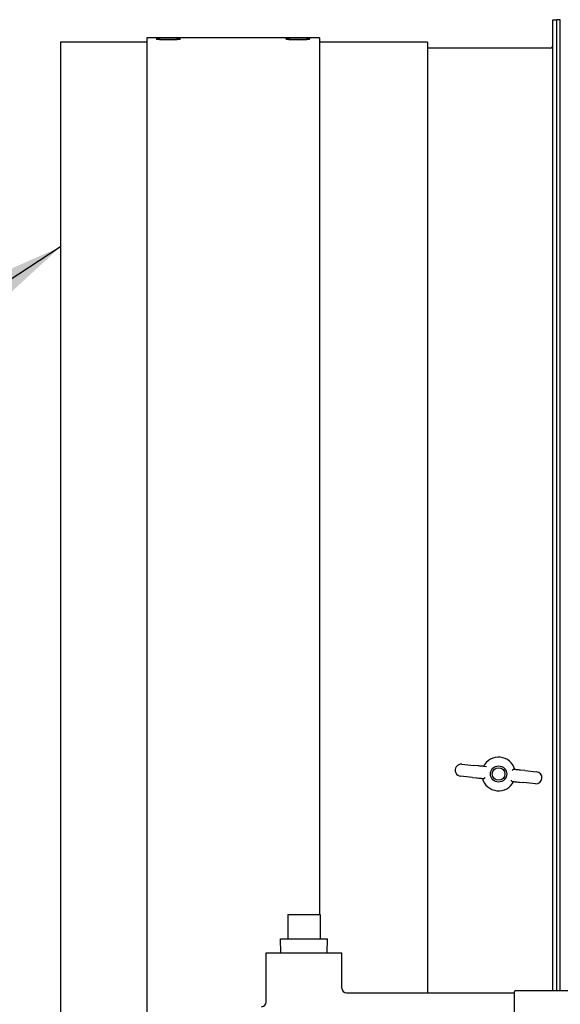
# Model space of a CAD drawing. Units: inches. Extents: x 5 to 216, y -1 to 148.
# Drawn here: x 164 to 171, y 71 to 83 of the extents above; entities that cross this region are included whole.
import ezdxf

# ---------------------------------------------------------------- set-up
doc = ezdxf.new("R2010")
doc.units = ezdxf.units.IN
doc.header["$LTSCALE"] = 13
doc.header["$MEASUREMENT"] = 0
doc.layers.add('Symbols(ANSI)', color=7, linetype='Continuous', lineweight=25)
doc.layers.add('Visible Edges(ANSI)', color=7, linetype='Continuous', lineweight=25)
doc.styles.add('MESTEK', font='arial.ttf')
doc.dimstyles.new('MESTEK FRACTIONS$7', dxfattribs={"dimscale": 13, "dimtxt": 0.08, "dimasz": 0.098425, "dimexe": 0.063, "dimexo": 0.0625, "dimgap": 0.031496, "dimtad": 0, "dimtih": 1, "dimtoh": 1, "dimdec": 5, "dimrnd": 1e-08, "dimzin": 1, "dimdsep": 46, "dimlunit": 5, "dimtxsty": 'MESTEK', "dimcen": 0.09, "dimdle": 0.393701, "dimclrd": 7, "dimclre": 7, "dimclrt": 7, "dimadec": 0, "dimazin": 0, "dimtfac": 1, "dimtofl": 0, "dimtmove": 0, "dimatfit": 3, "dimfxl": 0, "dimfrac": 2, "dimtolj": 1, "dimtzin": 0, "dimlwd": 25, "dimlwe": 15, "dimarcsym": 0})

msp = doc.modelspace()

# ---------------------------------------------------------------- linework, layer by layer
at = {"layer": 'Visible Edges(ANSI)', "color": 7}
for p, q in [((170.5856892, 71.3935365), (170.5856892, 82.6264395)), ((170.5856892, 82.6264395), (170.6326892, 82.6264395)), ((170.6326892, 71.3935365), (170.6326892, 82.6264395)), ((170.6722892, 82.6264395), (170.6326892, 82.6264395)), ((170.6326892, 71.3935365), (170.6326892, 82.6264395)), ((170.6722892, 71.3935365), (170.6722892, 82.6264395)), ((165.8826892, 82.4180395), (165.8826892, 68.0848395)), ((167.8826892, 82.4180395), (165.8826892, 82.4180395)), ((167.8826892, 82.4180395), (167.8826892, 72.2710365)), ((164.8826892, 82.3655395), (164.8826892, 68.1619839)), ((165.8826892, 82.3655395), (164.8826892, 82.3655395)), ((169.1326892, 82.3655395), (167.8826892, 82.3655395)), ((169.1326892, 82.3655395), (169.1326892, 71.3660365)), ((170.5546892, 82.2984395), (169.1326892, 82.2984395)), ((169.5315743, 74.0117033), (169.6687953, 73.9979063)), ((169.716084, 73.9931517), (169.6687953, 73.9979063)), ((169.8190685, 73.982797), (169.7849805, 73.9862244)), ((170.1319118, 73.951342), (170.1250626, 73.9520307)), ((170.2599888, 73.9384644), (170.2127002, 73.9432191)), ((169.6547896, 73.8586087), (169.5175686, 73.8724056)), ((169.6547896, 73.8586087), (169.7020782, 73.853854)), ((169.7828665, 73.8457311), (169.7897157, 73.8450424)), ((170.2599888, 73.9384644), (170.3972098, 73.9246674)), ((170.1110568, 73.812733), (170.1179061, 73.8120443)), ((170.1986944, 73.8039214), (170.245983, 73.7991668)), ((170.383204, 73.7853698), (170.245983, 73.7991668)), ((167.5166814, 72.2710365), (167.8916814, 72.2710365)), ((167.5166814, 72.2710365), (167.5166814, 71.9910365)), ((167.8916814, 72.2710365), (167.8916814, 71.9910365)), ((167.4304526, 71.9910365), (167.9779101, 71.9910365)), ((167.4354526, 71.8310365), (167.4304526, 71.9910365)), ((167.9729101, 71.8310365), (167.9779101, 71.9910365)), ((167.2666814, 71.8310365), (168.1416814, 71.8310365)), ((167.2666814, 71.2610365), (167.2666814, 71.8310365)), ((168.1416814, 71.4210365), (168.1416814, 71.8310365)), ((168.1966814, 71.3660365), (170.1291814, 71.3660365)), ((170.1416814, 70.4556536), (170.1416814, 71.3810365)), ((170.1541814, 71.3935365), (170.7666814, 71.3935365))]:
    msp.add_line(p, q, dxfattribs=at)
for radius in [0.09375, 0.0725]:
    msp.add_circle((169.9573892, 73.8985365), radius, dxfattribs=at)
for centre, radius, start, end in [((170.5546892, 82.3294395), 0.031, 270, 0), ((169.9573892, 73.8985365), 0.195, 15.2956781, 153.22123558), ((169.5245714, 73.9420545), 0.07, 84.25845684, 264.25845684), ((169.9573892, 73.8985365), 0.195, 195.2956781, 333.22123558), ((170.3902069, 73.8550186), 0.07, 264.25845684, 84.25845684), ((168.1966814, 71.4210365), 0.055, 180, 270), ((170.1291814, 71.3785365), 0.0125, 270, 0), ((170.1541814, 71.3810365), 0.0125, 90, 180), ((167.2116814, 71.2610365), 0.055, 270, 0)]:
    msp.add_arc(centre, radius, start, end, dxfattribs=at)
for points, knots in [([(166.1326892, 82.4123493), (166.1370636, 82.4123493), (166.1414381, 82.4123412), (166.1457935, 82.4123249), (166.1490601, 82.4123127), (166.1523159, 82.4122959), (166.1555531, 82.4122745), (166.1566322, 82.4122674), (166.1577092, 82.4122597), (166.1587838, 82.4122516), (166.160933, 82.4122353), (166.1630728, 82.4122169), (166.1652008, 82.4121965), (166.1662647, 82.4121863), (166.1673258, 82.4121755), (166.1683836, 82.4121643), (166.1704992, 82.4121418), (166.1726018, 82.4121173), (166.1746892, 82.4120907), (166.1757329, 82.4120774), (166.1767728, 82.4120636), (166.1778086, 82.4120492), (166.1798802, 82.4120205), (166.1819354, 82.4119898), (166.183972, 82.4119569), (166.1849903, 82.4119405), (166.1860039, 82.4119235), (166.1870127, 82.4119061), (166.1890301, 82.4118711), (166.1910278, 82.4118341), (166.1930036, 82.4117949), (166.1939916, 82.4117753), (166.194974, 82.4117552), (166.1959507, 82.4117346), (166.1979041, 82.4116933), (166.1998346, 82.41165), (166.20174, 82.4116044), (166.2026927, 82.4115817), (166.2036391, 82.4115584), (166.204579, 82.4115346), (166.2064588, 82.411487), (166.2083125, 82.4114372), (166.2101382, 82.4113853), (166.211051, 82.4113594), (166.2119567, 82.4113329), (166.2128552, 82.4113059), (166.2146523, 82.4112518), (166.2164202, 82.4111956), (166.2181571, 82.4111373), (166.2190255, 82.4111081), (166.2198862, 82.4110784), (166.2207389, 82.4110482), (166.2224444, 82.4109877), (166.2241178, 82.4109251), (166.2257575, 82.4108603), (166.2265774, 82.4108279), (166.2273888, 82.410795), (166.2281915, 82.4107616), (166.229797, 82.4106946), (166.2313678, 82.4106256), (166.2329022, 82.4105543), (166.2336694, 82.4105187), (166.2344275, 82.4104826), (166.2351764, 82.4104459), (166.236674, 82.4103725), (166.2381345, 82.410297), (166.2395562, 82.4102194), (166.240267, 82.4101806), (166.2409681, 82.4101412), (166.2416594, 82.4101014), (166.2430419, 82.4100216), (166.2443849, 82.4099397), (166.2456868, 82.4098558), (166.2463378, 82.4098138), (166.2469785, 82.4097713), (166.2476088, 82.4097283), (166.2488694, 82.4096422), (166.2500883, 82.4095541), (166.2512642, 82.4094639), (166.2518521, 82.4094188), (166.2524293, 82.4093732), (166.2529955, 82.409327), (166.254128, 82.4092348), (166.2552169, 82.4091405), (166.2562609, 82.4090443), (166.2567829, 82.4089961), (166.2572937, 82.4089475), (166.2577931, 82.4088984), (166.258792, 82.4088001), (166.2597454, 82.4086999), (166.2606525, 82.4085978), (166.261106, 82.4085467), (166.2615479, 82.4084952), (166.2619781, 82.4084432), (166.2628384, 82.4083391), (166.2636518, 82.4082332), (166.2644175, 82.4081255), (166.2648003, 82.4080716), (166.2651711, 82.4080173), (166.2655299, 82.4079625), (166.2662476, 82.407853), (166.266917, 82.4077417), (166.2675374, 82.4076287), (166.2678476, 82.4075722), (166.2681456, 82.4075152), (166.2684313, 82.4074579), (166.2690027, 82.4073432), (166.2695248, 82.4072269), (166.269997, 82.407109), (166.2702332, 82.40705), (166.2704568, 82.4069907), (166.270668, 82.4069309), (166.2710903, 82.4068115), (166.2714625, 82.4066905), (166.2717843, 82.4065682), (166.2719452, 82.406507), (166.2720934, 82.4064455), (166.272229, 82.4063836), (166.2725002, 82.4062599), (166.2727208, 82.4061348), (166.2728904, 82.4060085), (166.2729753, 82.4059453), (166.2730474, 82.4058819), (166.2731068, 82.4058181), (166.2732255, 82.4056906), (166.2732933, 82.405562), (166.2733101, 82.4054323), (166.2733184, 82.4053675), (166.2733141, 82.4053024), (166.2732969, 82.4052371), (166.2732626, 82.4051064), (166.2731773, 82.4049748), (166.2730411, 82.4048424), (166.272973, 82.4047762), (166.2728921, 82.4047097), (166.2727985, 82.4046432), (166.2726114, 82.40451), (166.2723734, 82.4043761), (166.2720848, 82.4042416), (166.2719405, 82.4041744), (166.2717836, 82.404107), (166.2716141, 82.4040395), (166.271275, 82.4039045), (166.2708855, 82.403769), (166.270446, 82.4036332), (166.2702262, 82.4035653), (166.269994, 82.4034973), (166.2697493, 82.4034293), (166.2692599, 82.4032933), (166.2687208, 82.403157), (166.2681326, 82.4030207), (166.2678385, 82.4029525), (166.267532, 82.4028844), (166.2672134, 82.4028162), (166.2665762, 82.4026799), (166.2658901, 82.4025437), (166.2651559, 82.4024076), (166.2647889, 82.4023396), (166.2644098, 82.4022717), (166.2640188, 82.4022038), (166.2632368, 82.4020681), (166.2624071, 82.4019327), (166.2615306, 82.4017979), (166.2610924, 82.4017305), (166.2606425, 82.4016632), (166.260181, 82.4015961), (166.2592581, 82.4014618), (166.2582889, 82.4013282), (166.2572744, 82.4011954), (166.2567672, 82.401129), (166.2562487, 82.4010629), (166.255719, 82.4009969), (166.2546596, 82.400865), (166.2535556, 82.4007341), (166.2524082, 82.4006043), (166.2518344, 82.4005394), (166.2512498, 82.4004748), (166.2506545, 82.4004104), (166.2494639, 82.4002818), (166.2482305, 82.4001545), (166.2469557, 82.4000285), (166.2463182, 82.3999656), (166.2456704, 82.399903), (166.2450124, 82.3998408), (166.2436964, 82.3997163), (166.2423397, 82.3995935), (166.2409436, 82.3994723), (166.2402456, 82.3994118), (166.2395377, 82.3993517), (166.2388203, 82.399292), (166.2373853, 82.3991727), (166.2359118, 82.3990552), (166.2344015, 82.3989398), (166.2336463, 82.3988821), (166.2328818, 82.3988249), (166.2321084, 82.3987682), (166.2305615, 82.3986549), (166.2289786, 82.3985437), (166.2273612, 82.3984349), (166.2265526, 82.3983805), (166.2257353, 82.3983266), (166.2249097, 82.3982734), (166.2232585, 82.3981669), (166.2215738, 82.3980629), (166.2198575, 82.3979615), (166.2189993, 82.3979108), (166.2181332, 82.3978607), (166.2172595, 82.3978113), (166.215512, 82.3977126), (166.2137338, 82.3976165), (166.2119268, 82.3975233), (166.2110233, 82.3974767), (166.2101127, 82.3974309), (166.2091951, 82.3973857), (166.2073599, 82.3972955), (166.2054969, 82.3972081), (166.2036082, 82.3971239), (166.2026638, 82.3970818), (166.201713, 82.3970405), (166.200756, 82.397), (166.1988421, 82.3969189), (166.1969035, 82.396841), (166.1949422, 82.3967665), (166.1939616, 82.3967292), (166.1929754, 82.3966927), (166.1919837, 82.3966572), (166.1900004, 82.396586), (166.1879956, 82.3965182), (166.1859715, 82.3964539), (166.1849594, 82.3964218), (166.1839425, 82.3963905), (166.182921, 82.3963601), (166.1808781, 82.3962994), (166.178817, 82.3962423), (166.1767398, 82.3961888), (166.1757012, 82.3961621), (166.1746587, 82.3961363), (166.1736124, 82.3961114), (166.1715198, 82.3960616), (166.1694124, 82.3960156), (166.1672924, 82.3959734), (166.1662324, 82.3959523), (166.1651693, 82.3959322), (166.1641033, 82.395913), (166.1619714, 82.3958746), (166.159828, 82.3958401), (166.1576756, 82.3958095), (166.1565994, 82.3957942), (166.1555209, 82.3957799), (166.1544405, 82.3957666), (166.1522796, 82.3957399), (166.1501108, 82.3957172), (166.1479364, 82.3956985), (166.1468493, 82.3956892), (166.1457607, 82.3956808), (166.1446711, 82.3956735), (166.1424918, 82.3956588), (166.1403082, 82.395648), (166.1381226, 82.3956414), (166.1370298, 82.395638), (166.1359365, 82.3956357), (166.134843, 82.3956344), (166.132656, 82.3956317), (166.1304683, 82.3956331), (166.1282821, 82.3956385), (166.1271891, 82.3956412), (166.1260964, 82.395645), (166.1250044, 82.3956497), (166.1228205, 82.3956591), (166.1206393, 82.3956726), (166.1184633, 82.39569), (166.1173753, 82.3956988), (166.1162886, 82.3957085), (166.1152034, 82.3957192), (166.1130332, 82.3957407), (166.1108693, 82.3957661), (166.1087141, 82.3957955), (166.1076365, 82.3958101), (166.106561, 82.3958258), (166.1054881, 82.3958424), (166.1033422, 82.3958757), (166.1012061, 82.3959129), (166.0990823, 82.3959539), (166.0980203, 82.3959744), (166.0969615, 82.3959958), (166.0959059, 82.3960183), (166.0937949, 82.3960631), (166.0916971, 82.3961117), (166.089615, 82.396164), (166.088574, 82.3961901), (166.0875368, 82.3962172), (166.0865039, 82.3962452), (166.084438, 82.3963012), (166.0823889, 82.3963608), (166.0803587, 82.396424), (166.0793436, 82.3964556), (166.0783333, 82.396488), (166.077328, 82.3965214), (166.0753174, 82.396588), (166.0733269, 82.3966582), (166.0713587, 82.3967317), (166.0703745, 82.3967685), (166.069396, 82.396806), (166.0684232, 82.3968445), (166.0664778, 82.3969213), (166.0645556, 82.3970014), (166.0626589, 82.3970846), (166.0617106, 82.3971262), (166.0607685, 82.3971686), (166.0598331, 82.3972118), (166.0579624, 82.3972981), (166.056118, 82.3973875), (166.0543021, 82.3974798), (166.0533941, 82.3975259), (166.0524933, 82.3975728), (166.0515998, 82.3976204), (166.0498129, 82.3977155), (166.0480553, 82.3978135), (166.0463291, 82.3979141), (166.045466, 82.3979644), (166.0446108, 82.3980153), (166.0437636, 82.3980669), (166.0420692, 82.3981701), (166.0404071, 82.3982758), (166.038779, 82.3983839), (166.037965, 82.398438), (166.0371595, 82.3984926), (166.0363628, 82.3985478), (166.0347692, 82.3986583), (166.0332107, 82.398771), (166.0316888, 82.3988857), (166.0309278, 82.3989431), (166.0301761, 82.399001), (166.0294336, 82.3990594), (166.0279488, 82.3991762), (166.0265015, 82.399295), (166.0250931, 82.3994156), (166.024389, 82.3994759), (166.0236946, 82.3995366), (166.0230102, 82.3995978), (166.0216413, 82.3997201), (166.0203122, 82.3998441), (166.0190244, 82.3999695), (166.0183804, 82.4000323), (166.0177468, 82.4000954), (166.0171237, 82.4001588), (166.0158775, 82.4002857), (166.0146732, 82.400414), (166.0135122, 82.4005434), (166.0129317, 82.4006081), (166.0123619, 82.4006732), (166.0118032, 82.4007384), (166.0106857, 82.400869), (166.0096121, 82.4010006), (166.0085836, 82.4011332), (166.0080693, 82.4011994), (166.0075663, 82.4012659), (166.0070746, 82.4013325), (166.0060914, 82.4014659), (166.0051537, 82.4016), (166.0042627, 82.4017346), (166.0038171, 82.401802), (166.0033833, 82.4018694), (166.0029612, 82.401937), (166.002117, 82.4020722), (166.0013198, 82.4022079), (166.0005707, 82.4023438), (166.0001961, 82.4024118), (165.9998335, 82.4024798), (165.999483, 82.4025479), (165.9987819, 82.402684), (165.9981292, 82.4028204), (165.9975256, 82.4029567), (165.9972238, 82.4030248), (165.9969342, 82.403093), (165.996657, 82.4031611), (165.9961026, 82.4032974), (165.9955975, 82.4034336), (165.9951424, 82.4035694), (165.9949148, 82.4036374), (165.9946997, 82.4037052), (165.9944972, 82.403773), (165.9940921, 82.4039086), (165.9937372, 82.4040438), (165.9934327, 82.4041784), (165.9932805, 82.4042457), (165.993141, 82.4043129), (165.9930141, 82.4043799), (165.9927603, 82.404514), (165.9925572, 82.4046475), (165.992405, 82.4047801), (165.9923289, 82.4048465), (165.9922655, 82.4049126), (165.9922149, 82.4049785), (165.9921137, 82.4051104), (165.9920634, 82.4052414), (165.9920642, 82.4053714), (165.9920646, 82.4054364), (165.9920777, 82.4055011), (165.9921036, 82.4055656), (165.9921554, 82.4056945), (165.9922582, 82.4058224), (165.992412, 82.4059491), (165.9924888, 82.4060124), (165.9925784, 82.4060755), (165.9926807, 82.4061382), (165.9928853, 82.4062636), (165.9931407, 82.4063878), (165.9934467, 82.4065106), (165.9935997, 82.406572), (165.9937653, 82.4066331), (165.9939435, 82.4066938), (165.9942998, 82.4068151), (165.9947066, 82.4069351), (165.9951632, 82.4070535), (165.9953916, 82.4071127), (165.9956324, 82.4071715), (165.9958856, 82.4072299), (165.996392, 82.4073467), (165.9969481, 82.4074619), (165.9975532, 82.4075755), (165.9978558, 82.4076323), (165.9981706, 82.4076886), (165.9984976, 82.4077445), (165.9991516, 82.4078564), (165.9998543, 82.4079665), (166.0006049, 82.4080748), (166.0009802, 82.4081289), (166.0013675, 82.4081826), (166.0017667, 82.4082358), (166.0025651, 82.4083423), (166.0034109, 82.408447), (166.0043034, 82.4085497), (166.0047496, 82.408601), (166.0052075, 82.4086519), (166.0056769, 82.4087023), (166.0066157, 82.4088031), (166.0076006, 82.408902), (166.0086306, 82.4089989), (166.0091455, 82.4090474), (166.0096718, 82.4090953), (166.0102091, 82.4091427), (166.0112838, 82.4092376), (166.0124029, 82.4093305), (166.0135652, 82.4094214), (166.0141464, 82.4094668), (166.0147384, 82.4095117), (166.015341, 82.4095561), (166.0165463, 82.4096449), (166.0177941, 82.4097316), (166.0190832, 82.4098162), (166.0197278, 82.4098585), (166.0203826, 82.4099003), (166.0210476, 82.4099416), (166.0223775, 82.4100241), (166.023748, 82.4101045), (166.0251575, 82.4101828), (166.0258623, 82.4102219), (166.0265768, 82.4102606), (166.0273008, 82.4102986), (166.028749, 82.4103748), (166.0302353, 82.4104488), (166.0317583, 82.4105207), (166.0325199, 82.4105567), (166.0332905, 82.4105921), (166.0340701, 82.410627), (166.0356293, 82.4106967), (166.0372244, 82.4107643), (166.0388534, 82.4108298), (166.039668, 82.4108625), (166.040491, 82.4108947), (166.0413223, 82.4109263), (166.042985, 82.4109896), (166.0446809, 82.4110508), (166.046408, 82.4111098), (166.0472716, 82.4111393), (166.048143, 82.4111682), (166.049022, 82.4111967), (166.0507799, 82.4112535), (166.0525683, 82.4113082), (166.0543851, 82.4113608), (166.0552935, 82.4113871), (166.0562089, 82.4114128), (166.0571313, 82.411438), (166.058976, 82.4114885), (166.0608481, 82.4115368), (166.0627456, 82.4115829), (166.0636943, 82.411606), (166.0646494, 82.4116286), (166.0656106, 82.4116506), (166.067533, 82.4116946), (166.0694797, 82.4117366), (166.0714486, 82.4117764), (166.072433, 82.4117963), (166.0734231, 82.4118157), (166.0744184, 82.4118345), (166.0768497, 82.4118806), (166.0793125, 82.4119235), (166.0818029, 82.4119633), (166.0832738, 82.4119868), (166.0847543, 82.4120092), (166.0862436, 82.4120305), (166.0892221, 82.4120732), (166.0922357, 82.4121115), (166.0952776, 82.4121456), (166.0967986, 82.4121626), (166.0983266, 82.4121785), (166.0998608, 82.4121934), (166.1029293, 82.4122232), (166.1060225, 82.4122486), (166.1091335, 82.4122698), (166.1106891, 82.4122804), (166.112249, 82.41229), (166.1138126, 82.4122985), (166.1169396, 82.4123154), (166.120081, 82.4123281), (166.1232294, 82.4123366), (166.1263779, 82.412345), (166.1295336, 82.4123493), (166.1326892, 82.4123493)], [-3.1415926536, -3.1415926536, -3.1415926536, -3.1415926536, -3.0482709855, -3.0482709855, -3.0482709855, -2.9782797344, -2.9782797344, -2.9782797344, -2.9549493173, -2.9549493173, -2.9549493173, -2.9082884833, -2.9082884833, -2.9082884833, -2.8849580662, -2.8849580662, -2.8849580662, -2.8382972322, -2.8382972322, -2.8382972322, -2.8149668152, -2.8149668152, -2.8149668152, -2.7683059811, -2.7683059811, -2.7683059811, -2.7449755641, -2.7449755641, -2.7449755641, -2.69831473, -2.69831473, -2.69831473, -2.674984313, -2.674984313, -2.674984313, -2.6283234789, -2.6283234789, -2.6283234789, -2.6049930619, -2.6049930619, -2.6049930619, -2.5583322278, -2.5583322278, -2.5583322278, -2.5350018108, -2.5350018108, -2.5350018108, -2.4883409767, -2.4883409767, -2.4883409767, -2.4650105597, -2.4650105597, -2.4650105597, -2.4183497256, -2.4183497256, -2.4183497256, -2.3950193086, -2.3950193086, -2.3950193086, -2.3483584745, -2.3483584745, -2.3483584745, -2.3250280575, -2.3250280575, -2.3250280575, -2.2783672234, -2.2783672234, -2.2783672234, -2.2550368064, -2.2550368064, -2.2550368064, -2.2083759723, -2.2083759723, -2.2083759723, -2.1850455553, -2.1850455553, -2.1850455553, -2.1383847212, -2.1383847212, -2.1383847212, -2.1150543042, -2.1150543042, -2.1150543042, -2.0683934702, -2.0683934702, -2.0683934702, -2.0450630531, -2.0450630531, -2.0450630531, -1.9984022191, -1.9984022191, -1.9984022191, -1.975071802, -1.975071802, -1.975071802, -1.928410968, -1.928410968, -1.928410968, -1.9050805509, -1.9050805509, -1.9050805509, -1.8584197169, -1.8584197169, -1.8584197169, -1.8350892998, -1.8350892998, -1.8350892998, -1.7884284658, -1.7884284658, -1.7884284658, -1.7650980487, -1.7650980487, -1.7650980487, -1.7184372147, -1.7184372147, -1.7184372147, -1.6951067977, -1.6951067977, -1.6951067977, -1.6484459636, -1.6484459636, -1.6484459636, -1.6251155466, -1.6251155466, -1.6251155466, -1.5784547125, -1.5784547125, -1.5784547125, -1.5551242955, -1.5551242955, -1.5551242955, -1.5084634614, -1.5084634614, -1.5084634614, -1.4851330444, -1.4851330444, -1.4851330444, -1.4384722103, -1.4384722103, -1.4384722103, -1.4151417933, -1.4151417933, -1.4151417933, -1.3684809592, -1.3684809592, -1.3684809592, -1.3451505422, -1.3451505422, -1.3451505422, -1.2984897081, -1.2984897081, -1.2984897081, -1.2751592911, -1.2751592911, -1.2751592911, -1.228498457, -1.228498457, -1.228498457, -1.20516804, -1.20516804, -1.20516804, -1.1585072059, -1.1585072059, -1.1585072059, -1.1351767889, -1.1351767889, -1.1351767889, -1.0885159548, -1.0885159548, -1.0885159548, -1.0651855378, -1.0651855378, -1.0651855378, -1.0185247038, -1.0185247038, -1.0185247038, -0.9951942867, -0.9951942867, -0.9951942867, -0.9485334527, -0.9485334527, -0.9485334527, -0.9252030356, -0.9252030356, -0.9252030356, -0.8785422016, -0.8785422016, -0.8785422016, -0.8552117845, -0.8552117845, -0.8552117845, -0.8085509505, -0.8085509505, -0.8085509505, -0.7852205334, -0.7852205334, -0.7852205334, -0.7385596994, -0.7385596994, -0.7385596994, -0.7152292823, -0.7152292823, -0.7152292823, -0.6685684483, -0.6685684483, -0.6685684483, -0.6452380313, -0.6452380313, -0.6452380313, -0.5985771972, -0.5985771972, -0.5985771972, -0.5752467802, -0.5752467802, -0.5752467802, -0.5285859461, -0.5285859461, -0.5285859461, -0.5052555291, -0.5052555291, -0.5052555291, -0.458594695, -0.458594695, -0.458594695, -0.435264278, -0.435264278, -0.435264278, -0.3886034439, -0.3886034439, -0.3886034439, -0.3652730269, -0.3652730269, -0.3652730269, -0.3186121928, -0.3186121928, -0.3186121928, -0.2952817758, -0.2952817758, -0.2952817758, -0.2486209417, -0.2486209417, -0.2486209417, -0.2252905247, -0.2252905247, -0.2252905247, -0.1786296906, -0.1786296906, -0.1786296906, -0.1552992736, -0.1552992736, -0.1552992736, -0.1086384395, -0.1086384395, -0.1086384395, -0.0853080225, -0.0853080225, -0.0853080225, -0.0386471884, -0.0386471884, -0.0386471884, -0.0153167714, -0.0153167714, -0.0153167714, 0.0313440627, 0.0313440627, 0.0313440627, 0.0546744797, 0.0546744797, 0.0546744797, 0.1013353137, 0.1013353137, 0.1013353137, 0.1246657308, 0.1246657308, 0.1246657308, 0.1713265648, 0.1713265648, 0.1713265648, 0.1946569819, 0.1946569819, 0.1946569819, 0.2413178159, 0.2413178159, 0.2413178159, 0.264648233, 0.264648233, 0.264648233, 0.311309067, 0.311309067, 0.311309067, 0.3346394841, 0.3346394841, 0.3346394841, 0.3813003181, 0.3813003181, 0.3813003181, 0.4046307352, 0.4046307352, 0.4046307352, 0.4512915692, 0.4512915692, 0.4512915692, 0.4746219862, 0.4746219862, 0.4746219862, 0.5212828203, 0.5212828203, 0.5212828203, 0.5446132373, 0.5446132373, 0.5446132373, 0.5912740714, 0.5912740714, 0.5912740714, 0.6146044884, 0.6146044884, 0.6146044884, 0.6612653225, 0.6612653225, 0.6612653225, 0.6845957395, 0.6845957395, 0.6845957395, 0.7312565736, 0.7312565736, 0.7312565736, 0.7545869906, 0.7545869906, 0.7545869906, 0.8012478247, 0.8012478247, 0.8012478247, 0.8245782417, 0.8245782417, 0.8245782417, 0.8712390758, 0.8712390758, 0.8712390758, 0.8945694928, 0.8945694928, 0.8945694928, 0.9412303269, 0.9412303269, 0.9412303269, 0.9645607439, 0.9645607439, 0.9645607439, 1.011221578, 1.011221578, 1.011221578, 1.034551995, 1.034551995, 1.034551995, 1.0812128291, 1.0812128291, 1.0812128291, 1.1045432461, 1.1045432461, 1.1045432461, 1.1512040802, 1.1512040802, 1.1512040802, 1.1745344972, 1.1745344972, 1.1745344972, 1.2211953312, 1.2211953312, 1.2211953312, 1.2445257483, 1.2445257483, 1.2445257483, 1.2911865823, 1.2911865823, 1.2911865823, 1.3145169994, 1.3145169994, 1.3145169994, 1.3611778334, 1.3611778334, 1.3611778334, 1.3845082505, 1.3845082505, 1.3845082505, 1.4311690845, 1.4311690845, 1.4311690845, 1.4544995016, 1.4544995016, 1.4544995016, 1.5011603356, 1.5011603356, 1.5011603356, 1.5244907527, 1.5244907527, 1.5244907527, 1.5711515867, 1.5711515867, 1.5711515867, 1.5944820037, 1.5944820037, 1.5944820037, 1.6411428378, 1.6411428378, 1.6411428378, 1.6644732548, 1.6644732548, 1.6644732548, 1.7111340889, 1.7111340889, 1.7111340889, 1.7344645059, 1.7344645059, 1.7344645059, 1.78112534, 1.78112534, 1.78112534, 1.804455757, 1.804455757, 1.804455757, 1.8511165911, 1.8511165911, 1.8511165911, 1.8744470081, 1.8744470081, 1.8744470081, 1.9211078422, 1.9211078422, 1.9211078422, 1.9444382592, 1.9444382592, 1.9444382592, 1.9910990933, 1.9910990933, 1.9910990933, 2.0144295103, 2.0144295103, 2.0144295103, 2.0610903444, 2.0610903444, 2.0610903444, 2.0844207614, 2.0844207614, 2.0844207614, 2.1310815955, 2.1310815955, 2.1310815955, 2.1544120125, 2.1544120125, 2.1544120125, 2.2010728466, 2.2010728466, 2.2010728466, 2.2244032636, 2.2244032636, 2.2244032636, 2.2710640976, 2.2710640976, 2.2710640976, 2.2943945147, 2.2943945147, 2.2943945147, 2.3410553487, 2.3410553487, 2.3410553487, 2.3643857658, 2.3643857658, 2.3643857658, 2.4110465998, 2.4110465998, 2.4110465998, 2.4343770169, 2.4343770169, 2.4343770169, 2.4810378509, 2.4810378509, 2.4810378509, 2.504368268, 2.504368268, 2.504368268, 2.551029102, 2.551029102, 2.551029102, 2.5743595191, 2.5743595191, 2.5743595191, 2.6210203531, 2.6210203531, 2.6210203531, 2.6443507701, 2.6443507701, 2.6443507701, 2.6910116042, 2.6910116042, 2.6910116042, 2.7143420212, 2.7143420212, 2.7143420212, 2.7713324562, 2.7713324562, 2.7713324562, 2.8049924742, 2.8049924742, 2.8049924742, 2.87231251, 2.87231251, 2.87231251, 2.905972528, 2.905972528, 2.905972528, 2.9732925639, 2.9732925639, 2.9732925639, 3.0069525818, 3.0069525818, 3.0069525818, 3.0742726177, 3.0742726177, 3.0742726177, 3.1415926536, 3.1415926536, 3.1415926536, 3.1415926536]), ([(167.6326892, 82.4123493), (167.6370636, 82.4123493), (167.6414381, 82.4123412), (167.6457935, 82.4123249), (167.6490601, 82.4123127), (167.6523159, 82.4122959), (167.6555531, 82.4122745), (167.6566322, 82.4122674), (167.6577092, 82.4122597), (167.6587838, 82.4122516), (167.660933, 82.4122353), (167.6630728, 82.4122169), (167.6652008, 82.4121965), (167.6662647, 82.4121863), (167.6673258, 82.4121755), (167.6683836, 82.4121643), (167.6704992, 82.4121418), (167.6726018, 82.4121173), (167.6746892, 82.4120907), (167.6757329, 82.4120774), (167.6767728, 82.4120636), (167.6778086, 82.4120492), (167.6798802, 82.4120205), (167.6819354, 82.4119898), (167.683972, 82.4119569), (167.6849903, 82.4119405), (167.6860039, 82.4119235), (167.6870127, 82.4119061), (167.6890301, 82.4118711), (167.6910278, 82.4118341), (167.6930036, 82.4117949), (167.6939916, 82.4117753), (167.694974, 82.4117552), (167.6959507, 82.4117346), (167.6979041, 82.4116933), (167.6998346, 82.41165), (167.70174, 82.4116044), (167.7026927, 82.4115817), (167.7036391, 82.4115584), (167.704579, 82.4115346), (167.7064588, 82.411487), (167.7083125, 82.4114372), (167.7101382, 82.4113853), (167.711051, 82.4113594), (167.7119567, 82.4113329), (167.7128552, 82.4113059), (167.7146523, 82.4112518), (167.7164202, 82.4111956), (167.7181571, 82.4111373), (167.7190255, 82.4111081), (167.7198862, 82.4110784), (167.7207389, 82.4110482), (167.7224444, 82.4109877), (167.7241178, 82.4109251), (167.7257575, 82.4108603), (167.7265774, 82.4108279), (167.7273888, 82.410795), (167.7281915, 82.4107616), (167.729797, 82.4106946), (167.7313678, 82.4106256), (167.7329022, 82.4105543), (167.7336694, 82.4105187), (167.7344275, 82.4104826), (167.7351764, 82.4104459), (167.736674, 82.4103725), (167.7381345, 82.410297), (167.7395562, 82.4102194), (167.740267, 82.4101806), (167.7409681, 82.4101412), (167.7416594, 82.4101014), (167.7430419, 82.4100216), (167.7443849, 82.4099397), (167.7456868, 82.4098558), (167.7463378, 82.4098138), (167.7469785, 82.4097713), (167.7476088, 82.4097283), (167.7488694, 82.4096422), (167.7500883, 82.4095541), (167.7512642, 82.4094639), (167.7518521, 82.4094188), (167.7524293, 82.4093732), (167.7529955, 82.409327), (167.754128, 82.4092348), (167.7552169, 82.4091405), (167.7562609, 82.4090443), (167.7567829, 82.4089961), (167.7572937, 82.4089475), (167.7577931, 82.4088984), (167.758792, 82.4088001), (167.7597454, 82.4086999), (167.7606525, 82.4085978), (167.761106, 82.4085467), (167.7615479, 82.4084952), (167.7619781, 82.4084432), (167.7628384, 82.4083391), (167.7636518, 82.4082332), (167.7644175, 82.4081255), (167.7648003, 82.4080716), (167.7651711, 82.4080173), (167.7655299, 82.4079625), (167.7662476, 82.407853), (167.766917, 82.4077417), (167.7675374, 82.4076287), (167.7678476, 82.4075722), (167.7681456, 82.4075152), (167.7684313, 82.4074579), (167.7690027, 82.4073432), (167.7695248, 82.4072269), (167.769997, 82.407109), (167.7702332, 82.40705), (167.7704568, 82.4069907), (167.770668, 82.4069309), (167.7710903, 82.4068115), (167.7714625, 82.4066905), (167.7717843, 82.4065682), (167.7719452, 82.406507), (167.7720934, 82.4064455), (167.772229, 82.4063836), (167.7725002, 82.4062599), (167.7727208, 82.4061348), (167.7728904, 82.4060085), (167.7729753, 82.4059453), (167.7730474, 82.4058819), (167.7731068, 82.4058181), (167.7732255, 82.4056906), (167.7732933, 82.405562), (167.7733101, 82.4054323), (167.7733184, 82.4053675), (167.7733141, 82.4053024), (167.7732969, 82.4052371), (167.7732626, 82.4051064), (167.7731773, 82.4049748), (167.7730411, 82.4048424), (167.772973, 82.4047762), (167.7728921, 82.4047097), (167.7727985, 82.4046432), (167.7726114, 82.40451), (167.7723734, 82.4043761), (167.7720848, 82.4042416), (167.7719405, 82.4041744), (167.7717836, 82.404107), (167.7716141, 82.4040395), (167.771275, 82.4039045), (167.7708855, 82.403769), (167.770446, 82.4036332), (167.7702262, 82.4035653), (167.769994, 82.4034973), (167.7697493, 82.4034293), (167.7692599, 82.4032933), (167.7687208, 82.403157), (167.7681326, 82.4030207), (167.7678385, 82.4029525), (167.767532, 82.4028844), (167.7672134, 82.4028162), (167.7665762, 82.4026799), (167.7658901, 82.4025437), (167.7651559, 82.4024076), (167.7647889, 82.4023396), (167.7644098, 82.4022717), (167.7640188, 82.4022038), (167.7632368, 82.4020681), (167.7624071, 82.4019327), (167.7615306, 82.4017979), (167.7610924, 82.4017305), (167.7606425, 82.4016632), (167.760181, 82.4015961), (167.7592581, 82.4014618), (167.7582889, 82.4013282), (167.7572744, 82.4011954), (167.7567672, 82.401129), (167.7562487, 82.4010629), (167.755719, 82.4009969), (167.7546596, 82.400865), (167.7535556, 82.4007341), (167.7524082, 82.4006043), (167.7518344, 82.4005394), (167.7512498, 82.4004748), (167.7506545, 82.4004104), (167.7494639, 82.4002818), (167.7482305, 82.4001545), (167.7469557, 82.4000285), (167.7463182, 82.3999656), (167.7456704, 82.399903), (167.7450124, 82.3998408), (167.7436964, 82.3997163), (167.7423397, 82.3995935), (167.7409436, 82.3994723), (167.7402456, 82.3994118), (167.7395377, 82.3993517), (167.7388203, 82.399292), (167.7373853, 82.3991727), (167.7359118, 82.3990552), (167.7344015, 82.3989398), (167.7336463, 82.3988821), (167.7328818, 82.3988249), (167.7321084, 82.3987682), (167.7305615, 82.3986549), (167.7289786, 82.3985437), (167.7273612, 82.3984349), (167.7265526, 82.3983805), (167.7257353, 82.3983266), (167.7249097, 82.3982734), (167.7232585, 82.3981669), (167.7215738, 82.3980629), (167.7198575, 82.3979615), (167.7189993, 82.3979108), (167.7181332, 82.3978607), (167.7172595, 82.3978113), (167.715512, 82.3977126), (167.7137338, 82.3976165), (167.7119268, 82.3975233), (167.7110233, 82.3974767), (167.7101127, 82.3974309), (167.7091951, 82.3973857), (167.7073599, 82.3972955), (167.7054969, 82.3972081), (167.7036082, 82.3971239), (167.7026638, 82.3970818), (167.701713, 82.3970405), (167.700756, 82.397), (167.6988421, 82.3969189), (167.6969035, 82.396841), (167.6949422, 82.3967665), (167.6939616, 82.3967292), (167.6929754, 82.3966927), (167.6919837, 82.3966572), (167.6900004, 82.396586), (167.6879956, 82.3965182), (167.6859715, 82.3964539), (167.6849594, 82.3964218), (167.6839425, 82.3963905), (167.682921, 82.3963601), (167.6808781, 82.3962994), (167.678817, 82.3962423), (167.6767398, 82.3961888), (167.6757012, 82.3961621), (167.6746587, 82.3961363), (167.6736124, 82.3961114), (167.6715198, 82.3960616), (167.6694124, 82.3960156), (167.6672924, 82.3959734), (167.6662324, 82.3959523), (167.6651693, 82.3959322), (167.6641033, 82.395913), (167.6619714, 82.3958746), (167.659828, 82.3958401), (167.6576756, 82.3958095), (167.6565994, 82.3957942), (167.6555209, 82.3957799), (167.6544405, 82.3957666), (167.6522796, 82.3957399), (167.6501108, 82.3957172), (167.6479364, 82.3956985), (167.6468493, 82.3956892), (167.6457607, 82.3956808), (167.6446711, 82.3956735), (167.6424918, 82.3956588), (167.6403082, 82.395648), (167.6381226, 82.3956414), (167.6370298, 82.395638), (167.6359365, 82.3956357), (167.634843, 82.3956344), (167.632656, 82.3956317), (167.6304683, 82.3956331), (167.6282821, 82.3956385), (167.6271891, 82.3956412), (167.6260964, 82.395645), (167.6250044, 82.3956497), (167.6228205, 82.3956591), (167.6206393, 82.3956726), (167.6184633, 82.39569), (167.6173753, 82.3956988), (167.6162886, 82.3957085), (167.6152034, 82.3957192), (167.6130332, 82.3957407), (167.6108693, 82.3957661), (167.6087141, 82.3957955), (167.6076365, 82.3958101), (167.606561, 82.3958258), (167.6054881, 82.3958424), (167.6033422, 82.3958757), (167.6012061, 82.3959129), (167.5990823, 82.3959539), (167.5980203, 82.3959744), (167.5969615, 82.3959958), (167.5959059, 82.3960183), (167.5937949, 82.3960631), (167.5916971, 82.3961117), (167.589615, 82.396164), (167.588574, 82.3961901), (167.5875368, 82.3962172), (167.5865039, 82.3962452), (167.584438, 82.3963012), (167.5823889, 82.3963608), (167.5803587, 82.396424), (167.5793436, 82.3964556), (167.5783333, 82.396488), (167.577328, 82.3965214), (167.5753174, 82.396588), (167.5733269, 82.3966582), (167.5713587, 82.3967317), (167.5703745, 82.3967685), (167.569396, 82.396806), (167.5684232, 82.3968445), (167.5664778, 82.3969213), (167.5645556, 82.3970014), (167.5626589, 82.3970846), (167.5617106, 82.3971262), (167.5607685, 82.3971686), (167.5598331, 82.3972118), (167.5579624, 82.3972981), (167.556118, 82.3973875), (167.5543021, 82.3974798), (167.5533941, 82.3975259), (167.5524933, 82.3975728), (167.5515998, 82.3976204), (167.5498129, 82.3977155), (167.5480553, 82.3978135), (167.5463291, 82.3979141), (167.545466, 82.3979644), (167.5446108, 82.3980153), (167.5437636, 82.3980669), (167.5420692, 82.3981701), (167.5404071, 82.3982758), (167.538779, 82.3983839), (167.537965, 82.398438), (167.5371595, 82.3984926), (167.5363628, 82.3985478), (167.5347692, 82.3986583), (167.5332107, 82.398771), (167.5316888, 82.3988857), (167.5309278, 82.3989431), (167.5301761, 82.399001), (167.5294336, 82.3990594), (167.5279488, 82.3991762), (167.5265015, 82.399295), (167.5250931, 82.3994156), (167.524389, 82.3994759), (167.5236946, 82.3995366), (167.5230102, 82.3995978), (167.5216413, 82.3997201), (167.5203122, 82.3998441), (167.5190244, 82.3999695), (167.5183804, 82.4000323), (167.5177468, 82.4000954), (167.5171237, 82.4001588), (167.5158775, 82.4002857), (167.5146732, 82.400414), (167.5135122, 82.4005434), (167.5129317, 82.4006081), (167.5123619, 82.4006732), (167.5118032, 82.4007384), (167.5106857, 82.400869), (167.5096121, 82.4010006), (167.5085836, 82.4011332), (167.5080693, 82.4011994), (167.5075663, 82.4012659), (167.5070746, 82.4013325), (167.5060914, 82.4014659), (167.5051537, 82.4016), (167.5042627, 82.4017346), (167.5038171, 82.401802), (167.5033833, 82.4018694), (167.5029612, 82.401937), (167.502117, 82.4020722), (167.5013198, 82.4022079), (167.5005707, 82.4023438), (167.5001961, 82.4024118), (167.4998335, 82.4024798), (167.499483, 82.4025479), (167.4987819, 82.402684), (167.4981292, 82.4028204), (167.4975256, 82.4029567), (167.4972238, 82.4030248), (167.4969342, 82.403093), (167.496657, 82.4031611), (167.4961026, 82.4032974), (167.4955975, 82.4034336), (167.4951424, 82.4035694), (167.4949148, 82.4036374), (167.4946997, 82.4037052), (167.4944972, 82.403773), (167.4940921, 82.4039086), (167.4937372, 82.4040438), (167.4934327, 82.4041784), (167.4932805, 82.4042457), (167.493141, 82.4043129), (167.4930141, 82.4043799), (167.4927603, 82.404514), (167.4925572, 82.4046475), (167.492405, 82.4047801), (167.4923289, 82.4048465), (167.4922655, 82.4049126), (167.4922149, 82.4049785), (167.4921137, 82.4051104), (167.4920634, 82.4052414), (167.4920642, 82.4053714), (167.4920646, 82.4054364), (167.4920777, 82.4055011), (167.4921036, 82.4055656), (167.4921554, 82.4056945), (167.4922582, 82.4058224), (167.492412, 82.4059491), (167.4924888, 82.4060124), (167.4925784, 82.4060755), (167.4926807, 82.4061382), (167.4928853, 82.4062636), (167.4931407, 82.4063878), (167.4934467, 82.4065106), (167.4935997, 82.406572), (167.4937653, 82.4066331), (167.4939435, 82.4066938), (167.4942998, 82.4068151), (167.4947066, 82.4069351), (167.4951632, 82.4070535), (167.4953916, 82.4071127), (167.4956324, 82.4071715), (167.4958856, 82.4072299), (167.496392, 82.4073467), (167.4969481, 82.4074619), (167.4975532, 82.4075755), (167.4978558, 82.4076323), (167.4981706, 82.4076886), (167.4984976, 82.4077445), (167.4991516, 82.4078564), (167.4998543, 82.4079665), (167.5006049, 82.4080748), (167.5009802, 82.4081289), (167.5013675, 82.4081826), (167.5017667, 82.4082358), (167.5025651, 82.4083423), (167.5034109, 82.408447), (167.5043034, 82.4085497), (167.5047496, 82.408601), (167.5052075, 82.4086519), (167.5056769, 82.4087023), (167.5066157, 82.4088031), (167.5076006, 82.408902), (167.5086306, 82.4089989), (167.5091455, 82.4090474), (167.5096718, 82.4090953), (167.5102091, 82.4091427), (167.5112838, 82.4092376), (167.5124029, 82.4093305), (167.5135652, 82.4094214), (167.5141464, 82.4094668), (167.5147384, 82.4095117), (167.515341, 82.4095561), (167.5165463, 82.4096449), (167.5177941, 82.4097316), (167.5190832, 82.4098162), (167.5197278, 82.4098585), (167.5203826, 82.4099003), (167.5210476, 82.4099416), (167.5223775, 82.4100241), (167.523748, 82.4101045), (167.5251575, 82.4101828), (167.5258623, 82.4102219), (167.5265768, 82.4102606), (167.5273008, 82.4102986), (167.528749, 82.4103748), (167.5302353, 82.4104488), (167.5317583, 82.4105207), (167.5325199, 82.4105567), (167.5332905, 82.4105921), (167.5340701, 82.410627), (167.5356293, 82.4106967), (167.5372244, 82.4107643), (167.5388534, 82.4108298), (167.539668, 82.4108625), (167.540491, 82.4108947), (167.5413223, 82.4109263), (167.542985, 82.4109896), (167.5446809, 82.4110508), (167.546408, 82.4111098), (167.5472716, 82.4111393), (167.548143, 82.4111682), (167.549022, 82.4111967), (167.5507799, 82.4112535), (167.5525683, 82.4113082), (167.5543851, 82.4113608), (167.5552935, 82.4113871), (167.5562089, 82.4114128), (167.5571313, 82.411438), (167.558976, 82.4114885), (167.5608481, 82.4115368), (167.5627456, 82.4115829), (167.5636943, 82.411606), (167.5646494, 82.4116286), (167.5656106, 82.4116506), (167.567533, 82.4116946), (167.5694797, 82.4117366), (167.5714486, 82.4117764), (167.572433, 82.4117963), (167.5734231, 82.4118157), (167.5744184, 82.4118345), (167.5768497, 82.4118806), (167.5793125, 82.4119235), (167.5818029, 82.4119633), (167.5832738, 82.4119868), (167.5847543, 82.4120092), (167.5862436, 82.4120305), (167.5892221, 82.4120732), (167.5922357, 82.4121115), (167.5952776, 82.4121456), (167.5967986, 82.4121626), (167.5983266, 82.4121785), (167.5998608, 82.4121934), (167.6029293, 82.4122232), (167.6060225, 82.4122486), (167.6091335, 82.4122698), (167.6106891, 82.4122804), (167.612249, 82.41229), (167.6138126, 82.4122985), (167.6169396, 82.4123154), (167.620081, 82.4123281), (167.6232294, 82.4123366), (167.6263779, 82.412345), (167.6295336, 82.4123493), (167.6326892, 82.4123493)], [-3.1415926536, -3.1415926536, -3.1415926536, -3.1415926536, -3.0482709855, -3.0482709855, -3.0482709855, -2.9782797344, -2.9782797344, -2.9782797344, -2.9549493173, -2.9549493173, -2.9549493173, -2.9082884833, -2.9082884833, -2.9082884833, -2.8849580662, -2.8849580662, -2.8849580662, -2.8382972322, -2.8382972322, -2.8382972322, -2.8149668152, -2.8149668152, -2.8149668152, -2.7683059811, -2.7683059811, -2.7683059811, -2.7449755641, -2.7449755641, -2.7449755641, -2.69831473, -2.69831473, -2.69831473, -2.674984313, -2.674984313, -2.674984313, -2.6283234789, -2.6283234789, -2.6283234789, -2.6049930619, -2.6049930619, -2.6049930619, -2.5583322278, -2.5583322278, -2.5583322278, -2.5350018108, -2.5350018108, -2.5350018108, -2.4883409767, -2.4883409767, -2.4883409767, -2.4650105597, -2.4650105597, -2.4650105597, -2.4183497256, -2.4183497256, -2.4183497256, -2.3950193086, -2.3950193086, -2.3950193086, -2.3483584745, -2.3483584745, -2.3483584745, -2.3250280575, -2.3250280575, -2.3250280575, -2.2783672234, -2.2783672234, -2.2783672234, -2.2550368064, -2.2550368064, -2.2550368064, -2.2083759723, -2.2083759723, -2.2083759723, -2.1850455553, -2.1850455553, -2.1850455553, -2.1383847212, -2.1383847212, -2.1383847212, -2.1150543042, -2.1150543042, -2.1150543042, -2.0683934702, -2.0683934702, -2.0683934702, -2.0450630531, -2.0450630531, -2.0450630531, -1.9984022191, -1.9984022191, -1.9984022191, -1.975071802, -1.975071802, -1.975071802, -1.928410968, -1.928410968, -1.928410968, -1.9050805509, -1.9050805509, -1.9050805509, -1.8584197169, -1.8584197169, -1.8584197169, -1.8350892998, -1.8350892998, -1.8350892998, -1.7884284658, -1.7884284658, -1.7884284658, -1.7650980487, -1.7650980487, -1.7650980487, -1.7184372147, -1.7184372147, -1.7184372147, -1.6951067977, -1.6951067977, -1.6951067977, -1.6484459636, -1.6484459636, -1.6484459636, -1.6251155466, -1.6251155466, -1.6251155466, -1.5784547125, -1.5784547125, -1.5784547125, -1.5551242955, -1.5551242955, -1.5551242955, -1.5084634614, -1.5084634614, -1.5084634614, -1.4851330444, -1.4851330444, -1.4851330444, -1.4384722103, -1.4384722103, -1.4384722103, -1.4151417933, -1.4151417933, -1.4151417933, -1.3684809592, -1.3684809592, -1.3684809592, -1.3451505422, -1.3451505422, -1.3451505422, -1.2984897081, -1.2984897081, -1.2984897081, -1.2751592911, -1.2751592911, -1.2751592911, -1.228498457, -1.228498457, -1.228498457, -1.20516804, -1.20516804, -1.20516804, -1.1585072059, -1.1585072059, -1.1585072059, -1.1351767889, -1.1351767889, -1.1351767889, -1.0885159548, -1.0885159548, -1.0885159548, -1.0651855378, -1.0651855378, -1.0651855378, -1.0185247038, -1.0185247038, -1.0185247038, -0.9951942867, -0.9951942867, -0.9951942867, -0.9485334527, -0.9485334527, -0.9485334527, -0.9252030356, -0.9252030356, -0.9252030356, -0.8785422016, -0.8785422016, -0.8785422016, -0.8552117845, -0.8552117845, -0.8552117845, -0.8085509505, -0.8085509505, -0.8085509505, -0.7852205334, -0.7852205334, -0.7852205334, -0.7385596994, -0.7385596994, -0.7385596994, -0.7152292823, -0.7152292823, -0.7152292823, -0.6685684483, -0.6685684483, -0.6685684483, -0.6452380313, -0.6452380313, -0.6452380313, -0.5985771972, -0.5985771972, -0.5985771972, -0.5752467802, -0.5752467802, -0.5752467802, -0.5285859461, -0.5285859461, -0.5285859461, -0.5052555291, -0.5052555291, -0.5052555291, -0.458594695, -0.458594695, -0.458594695, -0.435264278, -0.435264278, -0.435264278, -0.3886034439, -0.3886034439, -0.3886034439, -0.3652730269, -0.3652730269, -0.3652730269, -0.3186121928, -0.3186121928, -0.3186121928, -0.2952817758, -0.2952817758, -0.2952817758, -0.2486209417, -0.2486209417, -0.2486209417, -0.2252905247, -0.2252905247, -0.2252905247, -0.1786296906, -0.1786296906, -0.1786296906, -0.1552992736, -0.1552992736, -0.1552992736, -0.1086384395, -0.1086384395, -0.1086384395, -0.0853080225, -0.0853080225, -0.0853080225, -0.0386471884, -0.0386471884, -0.0386471884, -0.0153167714, -0.0153167714, -0.0153167714, 0.0313440627, 0.0313440627, 0.0313440627, 0.0546744797, 0.0546744797, 0.0546744797, 0.1013353137, 0.1013353137, 0.1013353137, 0.1246657308, 0.1246657308, 0.1246657308, 0.1713265648, 0.1713265648, 0.1713265648, 0.1946569819, 0.1946569819, 0.1946569819, 0.2413178159, 0.2413178159, 0.2413178159, 0.264648233, 0.264648233, 0.264648233, 0.311309067, 0.311309067, 0.311309067, 0.3346394841, 0.3346394841, 0.3346394841, 0.3813003181, 0.3813003181, 0.3813003181, 0.4046307352, 0.4046307352, 0.4046307352, 0.4512915692, 0.4512915692, 0.4512915692, 0.4746219862, 0.4746219862, 0.4746219862, 0.5212828203, 0.5212828203, 0.5212828203, 0.5446132373, 0.5446132373, 0.5446132373, 0.5912740714, 0.5912740714, 0.5912740714, 0.6146044884, 0.6146044884, 0.6146044884, 0.6612653225, 0.6612653225, 0.6612653225, 0.6845957395, 0.6845957395, 0.6845957395, 0.7312565736, 0.7312565736, 0.7312565736, 0.7545869906, 0.7545869906, 0.7545869906, 0.8012478247, 0.8012478247, 0.8012478247, 0.8245782417, 0.8245782417, 0.8245782417, 0.8712390758, 0.8712390758, 0.8712390758, 0.8945694928, 0.8945694928, 0.8945694928, 0.9412303269, 0.9412303269, 0.9412303269, 0.9645607439, 0.9645607439, 0.9645607439, 1.011221578, 1.011221578, 1.011221578, 1.034551995, 1.034551995, 1.034551995, 1.0812128291, 1.0812128291, 1.0812128291, 1.1045432461, 1.1045432461, 1.1045432461, 1.1512040802, 1.1512040802, 1.1512040802, 1.1745344972, 1.1745344972, 1.1745344972, 1.2211953312, 1.2211953312, 1.2211953312, 1.2445257483, 1.2445257483, 1.2445257483, 1.2911865823, 1.2911865823, 1.2911865823, 1.3145169994, 1.3145169994, 1.3145169994, 1.3611778334, 1.3611778334, 1.3611778334, 1.3845082505, 1.3845082505, 1.3845082505, 1.4311690845, 1.4311690845, 1.4311690845, 1.4544995016, 1.4544995016, 1.4544995016, 1.5011603356, 1.5011603356, 1.5011603356, 1.5244907527, 1.5244907527, 1.5244907527, 1.5711515867, 1.5711515867, 1.5711515867, 1.5944820037, 1.5944820037, 1.5944820037, 1.6411428378, 1.6411428378, 1.6411428378, 1.6644732548, 1.6644732548, 1.6644732548, 1.7111340889, 1.7111340889, 1.7111340889, 1.7344645059, 1.7344645059, 1.7344645059, 1.78112534, 1.78112534, 1.78112534, 1.804455757, 1.804455757, 1.804455757, 1.8511165911, 1.8511165911, 1.8511165911, 1.8744470081, 1.8744470081, 1.8744470081, 1.9211078422, 1.9211078422, 1.9211078422, 1.9444382592, 1.9444382592, 1.9444382592, 1.9910990933, 1.9910990933, 1.9910990933, 2.0144295103, 2.0144295103, 2.0144295103, 2.0610903444, 2.0610903444, 2.0610903444, 2.0844207614, 2.0844207614, 2.0844207614, 2.1310815955, 2.1310815955, 2.1310815955, 2.1544120125, 2.1544120125, 2.1544120125, 2.2010728466, 2.2010728466, 2.2010728466, 2.2244032636, 2.2244032636, 2.2244032636, 2.2710640976, 2.2710640976, 2.2710640976, 2.2943945147, 2.2943945147, 2.2943945147, 2.3410553487, 2.3410553487, 2.3410553487, 2.3643857658, 2.3643857658, 2.3643857658, 2.4110465998, 2.4110465998, 2.4110465998, 2.4343770169, 2.4343770169, 2.4343770169, 2.4810378509, 2.4810378509, 2.4810378509, 2.504368268, 2.504368268, 2.504368268, 2.551029102, 2.551029102, 2.551029102, 2.5743595191, 2.5743595191, 2.5743595191, 2.6210203531, 2.6210203531, 2.6210203531, 2.6443507701, 2.6443507701, 2.6443507701, 2.6910116042, 2.6910116042, 2.6910116042, 2.7143420212, 2.7143420212, 2.7143420212, 2.7713324562, 2.7713324562, 2.7713324562, 2.8049924742, 2.8049924742, 2.8049924742, 2.87231251, 2.87231251, 2.87231251, 2.905972528, 2.905972528, 2.905972528, 2.9732925639, 2.9732925639, 2.9732925639, 3.0069525818, 3.0069525818, 3.0069525818, 3.0742726177, 3.0742726177, 3.0742726177, 3.1415926536, 3.1415926536, 3.1415926536, 3.1415926536]), ([(169.7849805, 73.9862244), (169.7786186, 73.9868641), (169.7722506, 73.9875043), (169.7486084, 73.9898815), (169.7320453, 73.9915468), (169.7162524, 73.9931347), (169.7161682, 73.9931432), (169.716084, 73.9931517)], [0, 0, 0, 0, 0.04872179531, 0.04872179531, 0.18720365414, 0.18720365414, 0.18794591874, 0.18794591874, 0.18794591874, 0.18794591874]), ([(170.1142042, 73.9390518), (170.114232, 73.9390842), (170.1142597, 73.9391165), (170.1158682, 73.9409922), (170.1174383, 73.9428481), (170.1201187, 73.9460523), (170.1212607, 73.9474322), (170.123037, 73.9495931), (170.1237133, 73.9504219), (170.1246402, 73.9515608), (170.1249141, 73.951899), (170.1249971, 73.9520015)], [-0.059183276882, -0.059183276882, -0.059183276882, -0.059183276882, -0.05886094663, -0.05886094663, -0.040489387414, -0.040489387414, -0.024881505604, -0.024881505604, -0.011810187428, -0.011810187428, 0, 0, 0, 0]), ([(170.1250626, 73.9520307), (170.1250523, 73.9520317), (170.1250427, 73.9520308), (170.1250202, 73.9520236), (170.125008, 73.9520148), (170.1249971, 73.9520015)], [-0.110808346889, -0.110808346889, -0.110808346889, -0.110808346889, -0.1097998433186, -0.1097998433186, -0.10828194024, -0.10828194024, -0.10828194024, -0.10828194024]), ([(170.2127002, 73.9432191), (170.204371, 73.9440565), (170.1958723, 73.944911), (170.1787905, 73.9466285), (170.1703042, 73.9474818), (170.15554, 73.9489663), (170.149573, 73.9495662), (170.139633, 73.9505657), (170.1357643, 73.9509546), (170.1319118, 73.951342)], [-0.00072168388, -0.00072168388, -0.00072168388, -0.00072168388, 0.08306930122, 0.08306930122, 0.15859920327, 0.15859920327, 0.20580539206, 0.20580539206, 0.23530926005, 0.23530926005, 0.23530926005, 0.23530926005]), ([(169.7020782, 73.853854), (169.7104073, 73.8530165), (169.718906, 73.852162), (169.7359878, 73.8504445), (169.7444741, 73.8495913), (169.7592384, 73.8481068), (169.7652053, 73.8475068), (169.7751454, 73.8465074), (169.779014, 73.8461184), (169.7828665, 73.8457311)], [-0.00072168227, -0.00072168227, -0.00072168227, -0.00072168227, 0.08306930226, 0.08306930226, 0.15859920379, 0.15859920379, 0.20580539226, 0.20580539226, 0.23530926005, 0.23530926005, 0.23530926005, 0.23530926005]), ([(169.7897157, 73.8450424), (169.789726, 73.8450414), (169.7897357, 73.8450423), (169.7897582, 73.8450495), (169.7897704, 73.8450583), (169.7897812, 73.8450716)], [-0.110808346889, -0.110808346889, -0.110808346889, -0.110808346889, -0.1097998433186, -0.1097998433186, -0.10828194024, -0.10828194024, -0.10828194024, -0.10828194024]), ([(169.8005741, 73.8580213), (169.8005464, 73.8579889), (169.8005187, 73.8579566), (169.7989102, 73.8560809), (169.7973401, 73.8542249), (169.7946596, 73.8510208), (169.7935176, 73.8496408), (169.7917413, 73.84748), (169.791065, 73.8466512), (169.7901382, 73.8455122), (169.7898643, 73.8451741), (169.7897812, 73.8450716)], [-0.059183276882, -0.059183276882, -0.059183276882, -0.059183276882, -0.058860946629, -0.058860946629, -0.040489387414, -0.040489387414, -0.024881505604, -0.024881505604, -0.011810187428, -0.011810187428, 0, 0, 0, 0]), ([(170.1029996, 73.8276137), (170.1030203, 73.8275765), (170.1030411, 73.8275393), (170.104244, 73.8253809), (170.1054132, 73.8232495), (170.1074021, 73.8195759), (170.1082465, 73.8179962), (170.1095571, 73.815525), (170.1100548, 73.8145781), (170.1107364, 73.8132775), (170.1109375, 73.8128916), (170.1109985, 73.8127746)], [-0.000324656513, -0.000324656513, -0.000324656513, -0.000324656513, 0, 0, 0.018504146946, 0.018504146946, 0.034224670997, 0.034224670997, 0.047390325009, 0.047390325009, 0.05928574668, 0.05928574668, 0.05928574668, 0.05928574668]), ([(170.1109985, 73.8127746), (170.1110064, 73.8127594), (170.1110167, 73.8127484), (170.1110373, 73.8127369), (170.1110465, 73.812734), (170.1110568, 73.812733)], [-0.1124081733749, -0.1124081733749, -0.1124081733749, -0.1124081733749, -0.1108902702962, -0.1108902702962, -0.1098817667259, -0.1098817667259, -0.1098817667259, -0.1098817667259]), ([(170.1179061, 73.8120443), (170.1217586, 73.811657), (170.1256272, 73.811268), (170.1355672, 73.8102686), (170.1415342, 73.8096686), (170.1562985, 73.8081841), (170.1647847, 73.8073309), (170.1818666, 73.8056134), (170.1903653, 73.8047589), (170.1986944, 73.8039214)], [0, 0, 0, 0, 0.02950386799, 0.02950386799, 0.07671005677, 0.07671005677, 0.15223995883, 0.15223995883, 0.23603094392, 0.23603094392, 0.23603094392, 0.23603094392])]:
    msp.add_open_spline(points, degree=3, knots=knots, dxfattribs=at)

# ---------------------------------------------------------------- leaders
at = {"layer": 'Symbols(ANSI)', "color": 7, "linetype": 'Continuous', "lineweight": 25, "annotation_type": 0, "has_hookline": 1, "hookline_direction": 1, "text_width": 7.9950886}
msp.add_leader([(164.8826892, 79.9978774), (160.8291423, 77.3415846), (159.5496148, 77.3415846)], dimstyle='MESTEK FRACTIONS$7', override={"dimtad": 0}, dxfattribs=at)

doc.saveas('drawing.dxf')
